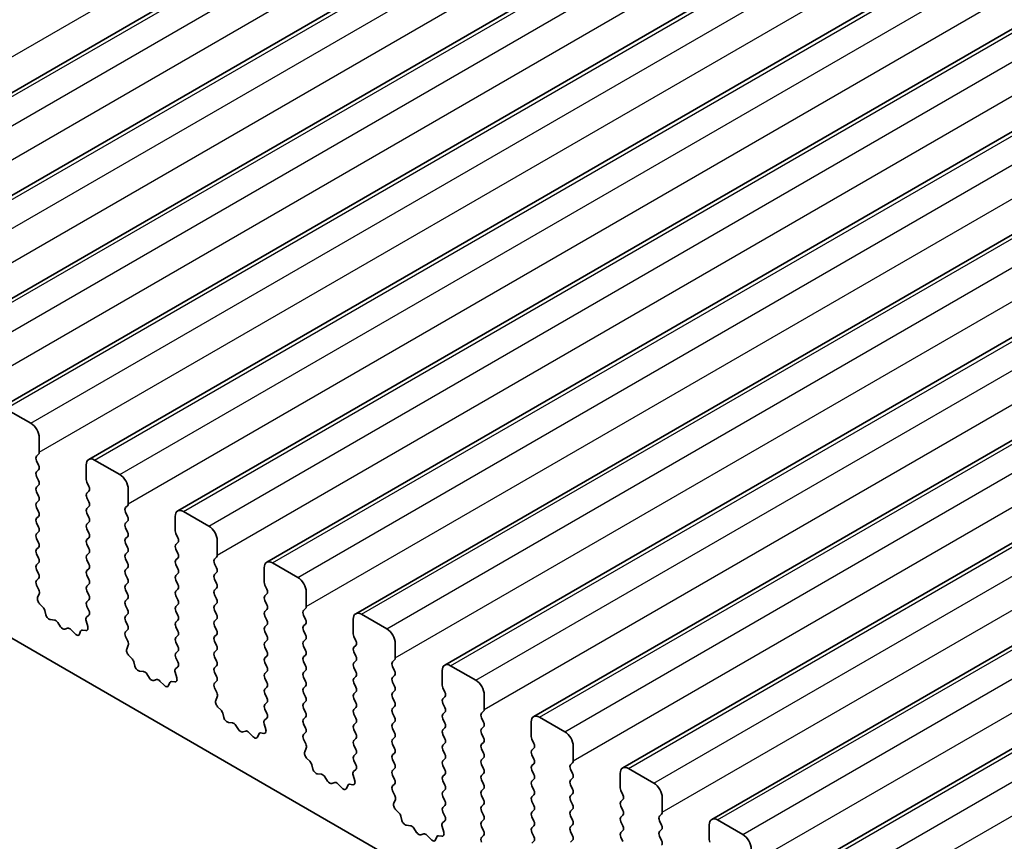
# Model space of a CAD drawing. Units: millimetres. Extents: x 29 to 5348, y 16 to 1000.
# Drawn here: x 499 to 541, y 266 to 301 of the extents above; entities that cross this region are included whole.
import ezdxf

# ---------------------------------------------------------------- set-up
doc = ezdxf.new("R2010")
doc.units = ezdxf.units.MM
doc.header["$LTSCALE"] = 2
doc.layers.add('Visible (ISO)', color=7, linetype='Continuous', lineweight=35)
doc.layers.add('Visible Narrow (ISO)', color=7, linetype='Continuous', lineweight=25)

msp = doc.modelspace()

# ---------------------------------------------------------------- linework, layer by layer
at = {"layer": 'Visible (ISO)'}
for p, q in [((487.0579, 291.1992), (685.0478, 405.5088)), ((490.8055, 289.0355), (688.7954, 403.345)), ((494.5532, 286.8718), (692.5431, 401.1813)), ((498.3009, 284.7081), (696.2908, 399.0176)), ((502.0485, 282.5444), (700.0384, 396.8539)), ((505.7962, 280.3807), (703.7861, 394.6902)), ((509.5439, 278.2169), (707.5338, 392.5265)), ((513.2915, 276.0532), (711.2814, 390.3627)), ((517.0392, 273.8895), (715.0291, 388.199)), ((520.7869, 271.7258), (718.7767, 386.0353)), ((524.5345, 269.5621), (722.5244, 383.8716)), ((528.2822, 267.3984), (726.2721, 381.7079)), ((532.0298, 265.2346), (730.0197, 379.5442)), ((544.7603, 248.4921), (445.9068, 305.5652)), ((498.5509, 284.6833), (499.6115, 284.071)), ((499.9651, 283.4586), (499.9651, 282.8462)), ((499.9368, 282.7646), (499.8519, 282.6829)), ((499.8519, 282.4869), (499.9368, 282.3073)), ((502.2985, 282.5196), (503.3592, 281.9072)), ((499.9368, 282.1114), (499.8519, 282.0297)), ((501.945, 281.7031), (501.945, 282.3155)), ((499.8519, 281.8337), (499.9368, 281.6541)), ((502.0581, 281.4092), (501.9733, 281.5888)), ((499.9368, 281.4582), (499.8519, 281.3765)), ((499.8519, 281.1806), (499.9368, 281.0009)), ((501.9733, 281.1316), (502.0581, 281.2132)), ((503.7127, 281.2949), (503.7127, 280.6825)), ((499.9368, 280.805), (499.8519, 280.7233)), ((502.0581, 280.756), (501.9733, 280.9356)), ((499.8519, 280.5274), (499.9368, 280.3477)), ((501.9733, 280.4784), (502.0581, 280.56)), ((502.0581, 280.1028), (501.9733, 280.2824)), ((503.6844, 280.6008), (503.5996, 280.5192)), ((503.5996, 280.3232), (503.6844, 280.1436)), ((506.0462, 280.3559), (507.1068, 279.7435)), ((499.9368, 280.1518), (499.8519, 280.0701)), ((499.8519, 279.8742), (499.9368, 279.6945)), ((501.9733, 279.8252), (502.0581, 279.9068)), ((503.6844, 279.9476), (503.5996, 279.866)), ((505.6926, 279.5394), (505.6926, 280.1518)), ((499.9368, 279.4986), (499.8519, 279.4169)), ((502.0581, 279.4496), (501.9733, 279.6292)), ((503.5996, 279.67), (503.6844, 279.4904)), ((499.8519, 279.221), (499.9368, 279.0413)), ((501.9733, 279.172), (502.0581, 279.2536)), ((503.6844, 279.2944), (503.5996, 279.2128)), ((503.5996, 279.0168), (503.6844, 278.8372)), ((505.8058, 279.2455), (505.7209, 279.4251)), ((505.7209, 278.9678), (505.8058, 279.0495)), ((507.4604, 279.1311), (507.4604, 278.5188)), ((499.9368, 278.8454), (499.8519, 278.7637)), ((502.0581, 278.7964), (501.9733, 278.976)), ((501.9733, 278.5188), (502.0581, 278.6004)), ((503.6844, 278.6412), (503.5996, 278.5596)), ((505.8058, 278.5923), (505.7209, 278.7719)), ((499.8519, 278.5678), (499.9368, 278.3881)), ((499.9368, 278.1922), (499.8519, 278.1105)), ((502.0581, 278.1432), (501.9733, 278.3228)), ((503.5996, 278.3636), (503.6844, 278.184)), ((505.7209, 278.3146), (505.8058, 278.3963)), ((507.4321, 278.4371), (507.3473, 278.3555)), ((509.7939, 278.1922), (510.8545, 277.5798)), ((499.8519, 277.9146), (499.9368, 277.7349)), ((501.9733, 277.8656), (502.0581, 277.9472)), ((503.6844, 277.9881), (503.5996, 277.9064)), ((505.8058, 277.9391), (505.7209, 278.1187)), ((507.3473, 278.1595), (507.4321, 277.9799)), ((507.4321, 277.7839), (507.3473, 277.7023)), ((509.4403, 277.3757), (509.4403, 277.9881)), ((499.9368, 277.539), (499.8531, 277.4585)), ((502.0581, 277.49), (501.9733, 277.6696)), ((503.5996, 277.7104), (503.6844, 277.5308)), ((505.7209, 277.6615), (505.8058, 277.7431)), ((505.8058, 277.2859), (505.7209, 277.4655)), ((507.3473, 277.5063), (507.4321, 277.3267)), ((499.8546, 277.2593), (499.9505, 277.0617)), ((501.9733, 277.2124), (502.0581, 277.294)), ((502.0581, 276.8368), (501.9733, 277.0164)), ((503.6844, 277.3349), (503.5996, 277.2532)), ((503.5996, 277.0572), (503.6844, 276.8776)), ((505.7209, 277.0083), (505.8058, 277.0899)), ((507.4321, 277.1307), (507.3473, 277.0491)), ((509.5534, 277.0817), (509.4686, 277.2614)), ((511.2081, 276.9674), (511.2081, 276.3551)), ((499.97, 276.8892), (499.9005, 276.73)), ((501.9733, 276.5592), (502.0581, 276.6408)), ((503.6844, 276.6817), (503.5996, 276.6)), ((505.8058, 276.6327), (505.7209, 276.8123)), ((507.3473, 276.8531), (507.4321, 276.6735)), ((509.4686, 276.8041), (509.5534, 276.8858)), ((509.5534, 276.4285), (509.4686, 276.6082)), ((499.9823, 276.4688), (500.116, 276.334)), ((500.199, 276.1901), (500.249, 276.0069)), ((502.0569, 276.1861), (501.9733, 276.3632)), ((503.5996, 276.404), (503.6844, 276.2244)), ((505.7209, 276.3551), (505.8058, 276.4367)), ((505.8058, 275.9795), (505.7209, 276.1591)), ((507.4321, 276.4775), (507.3473, 276.3959)), ((507.3473, 276.1999), (507.4321, 276.0203)), ((509.4686, 276.1509), (509.5534, 276.2326)), ((511.1798, 276.2734), (511.0949, 276.1918)), ((500.4343, 275.8055), (500.6069, 275.7861)), ((502.0095, 275.5124), (501.94, 275.7518)), ((501.9596, 275.9018), (502.0554, 275.9887)), ((503.6844, 276.0285), (503.5996, 275.9468)), ((503.5996, 275.7508), (503.6844, 275.5712)), ((505.7209, 275.7019), (505.8058, 275.7835)), ((507.4321, 275.8243), (507.3473, 275.7427)), ((509.5534, 275.7753), (509.4686, 275.955)), ((511.0949, 275.9958), (511.1798, 275.8162)), ((513.188, 275.212), (513.188, 275.8243)), ((513.5415, 276.0285), (514.6022, 275.4161)), ((500.7465, 275.6829), (500.8682, 275.5034)), ((501.0419, 275.4031), (501.1635, 275.4422)), ((501.3031, 275.3841), (501.4758, 275.2042)), ((501.6611, 275.1916), (501.711, 275.3172)), ((501.794, 275.3651), (501.9278, 275.3456)), ((503.6844, 275.3753), (503.6008, 275.2947)), ((505.8058, 275.3263), (505.7209, 275.5059)), ((507.3473, 275.5467), (507.4321, 275.3671)), ((509.4686, 275.4977), (509.5534, 275.5794)), ((509.5534, 275.1221), (509.4686, 275.3018)), ((511.1798, 275.6202), (511.0949, 275.5386)), ((511.0949, 275.3426), (511.1798, 275.163)), ((503.6023, 275.0956), (503.6981, 274.898)), ((505.7209, 275.0487), (505.8058, 275.1303)), ((507.4321, 275.1711), (507.3473, 275.0895)), ((507.3473, 274.8935), (507.4321, 274.7139)), ((509.4686, 274.8445), (509.5534, 274.9262)), ((511.1798, 274.967), (511.0949, 274.8854)), ((513.3011, 274.918), (513.2162, 275.0977)), ((503.7177, 274.7255), (503.6482, 274.5662)), ((505.8058, 274.6731), (505.7209, 274.8527)), ((505.7209, 274.3955), (505.8058, 274.4771)), ((507.4321, 274.5179), (507.3473, 274.4363)), ((509.5534, 274.469), (509.4686, 274.6486)), ((511.0949, 274.6894), (511.1798, 274.5098)), ((513.2162, 274.6404), (513.3011, 274.7221)), ((514.9557, 274.8037), (514.9557, 274.1913)), ((503.7299, 274.3051), (503.8637, 274.1702)), ((505.8046, 274.0224), (505.7209, 274.1995)), ((507.3473, 274.2403), (507.4321, 274.0607)), ((509.4686, 274.1913), (509.5534, 274.273)), ((511.1798, 274.3138), (511.0949, 274.2322)), ((513.3011, 274.2648), (513.2162, 274.4445)), ((513.2162, 273.9872), (513.3011, 274.0689)), ((514.9274, 274.1097), (514.8426, 274.028)), ((503.9467, 274.0264), (503.9966, 273.8432)), ((504.1819, 273.6418), (504.3546, 273.6224)), ((505.7072, 273.7381), (505.8031, 273.825)), ((507.4321, 273.8647), (507.3473, 273.7831)), ((509.5534, 273.8158), (509.4686, 273.9954)), ((511.0949, 274.0362), (511.1798, 273.8566)), ((511.1798, 273.6606), (511.0949, 273.579)), ((513.3011, 273.6116), (513.2162, 273.7913)), ((514.8426, 273.8321), (514.9274, 273.6525)), ((516.9356, 273.0482), (516.9356, 273.6606)), ((517.2892, 273.8647), (518.3498, 273.2524)), ((504.4942, 273.5192), (504.6158, 273.3397)), ((504.7895, 273.2394), (504.9112, 273.2785)), ((505.0508, 273.2204), (505.2234, 273.0405)), ((505.7572, 273.3486), (505.6877, 273.5881)), ((507.3473, 273.5871), (507.4321, 273.4075)), ((507.4321, 273.2115), (507.3484, 273.131)), ((509.4686, 273.5381), (509.5534, 273.6198)), ((509.5534, 273.1626), (509.4686, 273.3422)), ((511.0949, 273.383), (511.1798, 273.2034)), ((513.2162, 273.334), (513.3011, 273.4157)), ((514.9274, 273.4565), (514.8426, 273.3748)), ((505.4087, 273.0279), (505.4587, 273.1535)), ((505.5417, 273.2014), (505.6754, 273.1819)), ((507.35, 272.9319), (507.4458, 272.7343)), ((509.4686, 272.8849), (509.5534, 272.9666)), ((511.1798, 273.0074), (511.0949, 272.9258)), ((513.3011, 272.9584), (513.2162, 273.1381)), ((514.8426, 273.1789), (514.9274, 272.9993)), ((514.9274, 272.8033), (514.8426, 272.7216)), ((517.0488, 272.7543), (516.9639, 272.9339)), ((507.4654, 272.5617), (507.3959, 272.4025)), ((509.5534, 272.5094), (509.4686, 272.689)), ((511.0949, 272.7298), (511.1798, 272.5502)), ((513.2162, 272.6808), (513.3011, 272.7625)), ((513.3011, 272.3052), (513.2162, 272.4849)), ((514.8426, 272.5257), (514.9274, 272.3461)), ((516.9639, 272.4767), (517.0488, 272.5583)), ((518.7034, 272.64), (518.7034, 272.0276)), ((507.4776, 272.1414), (507.6113, 272.0065)), ((509.4686, 272.2317), (509.5534, 272.3134)), ((509.5523, 271.8587), (509.4686, 272.0358)), ((511.1798, 272.3542), (511.0949, 272.2726)), ((511.0949, 272.0766), (511.1798, 271.897)), ((513.2162, 272.0276), (513.3011, 272.1093)), ((514.9274, 272.1501), (514.8426, 272.0685)), ((517.0488, 272.1011), (516.9639, 272.2807)), ((507.6944, 271.8627), (507.7443, 271.6795)), ((509.4549, 271.5744), (509.5507, 271.6613)), ((511.1798, 271.701), (511.0949, 271.6194)), ((513.3011, 271.652), (513.2162, 271.8317)), ((514.8426, 271.8725), (514.9274, 271.6929)), ((516.9639, 271.8235), (517.0488, 271.9052)), ((517.0488, 271.4479), (516.9639, 271.6275)), ((518.6751, 271.946), (518.5903, 271.8643)), ((518.5903, 271.6684), (518.6751, 271.4887)), ((521.0369, 271.701), (522.0975, 271.0887)), ((507.9296, 271.4781), (508.1022, 271.4587)), ((508.2419, 271.3555), (508.3635, 271.176)), ((509.5048, 271.1849), (509.4353, 271.4244)), ((511.0949, 271.4234), (511.1798, 271.2438)), ((513.2162, 271.3744), (513.3011, 271.4561)), ((513.3011, 270.9988), (513.2162, 271.1785)), ((514.9274, 271.4969), (514.8426, 271.4153)), ((514.8426, 271.2193), (514.9274, 271.0397)), ((516.9639, 271.1703), (517.0488, 271.252)), ((518.6751, 271.2928), (518.5903, 271.2111)), ((520.6833, 270.8845), (520.6833, 271.4969)), ((508.5372, 271.0757), (508.6588, 271.1147)), ((508.7985, 271.0567), (508.9711, 270.8768)), ((509.1564, 270.8642), (509.2063, 270.9898)), ((509.2894, 271.0377), (509.4231, 271.0181)), ((511.1798, 271.0478), (511.0961, 270.9673)), ((511.0976, 270.7682), (511.1935, 270.5706)), ((513.2162, 270.7212), (513.3011, 270.8029)), ((514.9274, 270.8437), (514.8426, 270.7621)), ((517.0488, 270.7947), (516.9639, 270.9743)), ((518.5903, 271.0152), (518.6751, 270.8355)), ((520.7964, 270.5906), (520.7116, 270.7702)), ((511.213, 270.398), (511.1435, 270.2388)), ((513.3011, 270.3456), (513.2162, 270.5253)), ((514.8426, 270.5661), (514.9274, 270.3865)), ((516.9639, 270.5171), (517.0488, 270.5988)), ((517.0488, 270.1415), (516.9639, 270.3211)), ((518.6751, 270.6396), (518.5903, 270.5579)), ((518.5903, 270.362), (518.6751, 270.1823)), ((520.7116, 270.313), (520.7964, 270.3946)), ((522.4511, 270.4763), (522.4511, 269.8639)), ((511.2253, 269.9777), (511.359, 269.8428)), ((513.2162, 270.068), (513.3011, 270.1497)), ((514.9274, 270.1905), (514.8426, 270.1089)), ((514.8426, 269.9129), (514.9274, 269.7333)), ((516.9639, 269.8639), (517.0488, 269.9456)), ((518.6751, 269.9864), (518.5903, 269.9047)), ((520.7964, 269.9374), (520.7116, 270.117)), ((511.442, 269.699), (511.492, 269.5158)), ((513.2026, 269.4106), (513.2984, 269.4976)), ((513.2999, 269.6949), (513.2162, 269.8721)), ((514.9274, 269.5373), (514.8426, 269.4557)), ((517.0488, 269.4883), (516.9639, 269.668)), ((518.5903, 269.7088), (518.6751, 269.5291)), ((520.7116, 269.6598), (520.7964, 269.7414)), ((522.4228, 269.7823), (522.3379, 269.7006)), ((522.3379, 269.5047), (522.4228, 269.325)), ((524.7845, 269.5373), (525.8452, 268.9249)), ((511.6773, 269.3144), (511.8499, 269.295)), ((511.9895, 269.1918), (512.1112, 269.0123)), ((513.2525, 269.0212), (513.183, 269.2607)), ((514.8426, 269.2597), (514.9274, 269.0801)), ((516.9639, 269.2107), (517.0488, 269.2924)), ((518.6751, 269.3332), (518.5903, 269.2515)), ((520.7964, 269.2842), (520.7116, 269.4638)), ((520.7116, 269.0066), (520.7964, 269.0882)), ((522.4228, 269.1291), (522.3379, 269.0474)), ((524.431, 268.7208), (524.431, 269.3332)), ((512.2849, 268.912), (512.4065, 268.951)), ((512.5461, 268.893), (512.7188, 268.7131)), ((512.9041, 268.7005), (512.954, 268.8261)), ((513.037, 268.874), (513.1708, 268.8544)), ((514.9274, 268.8841), (514.8438, 268.8036)), ((517.0488, 268.8351), (516.9639, 269.0148)), ((518.5903, 269.0556), (518.6751, 268.8759)), ((518.6751, 268.68), (518.5903, 268.5983)), ((520.7964, 268.631), (520.7116, 268.8106)), ((522.3379, 268.8515), (522.4228, 268.6718)), ((514.8453, 268.6045), (514.9411, 268.4069)), ((516.9639, 268.5575), (517.0488, 268.6392)), ((517.0488, 268.1819), (516.9639, 268.3616)), ((518.5903, 268.4024), (518.6751, 268.2228)), ((520.7116, 268.3534), (520.7964, 268.435)), ((522.4228, 268.4759), (522.3379, 268.3942)), ((524.5441, 268.4269), (524.4592, 268.6065)), ((526.1987, 268.3126), (526.1987, 267.7002)), ((514.9607, 268.2343), (514.8912, 268.0751)), ((516.9639, 267.9043), (517.0488, 267.986)), ((518.6751, 268.0268), (518.5903, 267.9451)), ((520.7964, 267.9778), (520.7116, 268.1574)), ((522.3379, 268.1983), (522.4228, 268.0186)), ((522.4228, 267.8227), (522.3379, 267.741)), ((524.4592, 268.1493), (524.5441, 268.2309)), ((524.5441, 267.7737), (524.4592, 267.9533)), ((514.9729, 267.8139), (515.1067, 267.6791)), ((515.1897, 267.5353), (515.2396, 267.352)), ((517.0476, 267.5312), (516.9639, 267.7084)), ((518.5903, 267.7492), (518.6751, 267.5696)), ((520.7116, 267.7002), (520.7964, 267.7818)), ((520.7964, 267.3246), (520.7116, 267.5042)), ((522.3379, 267.5451), (522.4228, 267.3654)), ((524.4592, 267.4961), (524.5441, 267.5777)), ((526.1704, 267.6185), (526.0856, 267.5369)), ((515.4249, 267.1507), (515.5976, 267.1313)), ((515.7372, 267.028), (515.8588, 266.8485)), ((517.0002, 266.8575), (516.9307, 267.097)), ((516.9502, 267.2469), (517.0461, 267.3338)), ((518.6751, 267.3736), (518.5903, 267.2919)), ((518.5903, 267.096), (518.6751, 266.9164)), ((520.7116, 267.047), (520.7964, 267.1286)), ((522.4228, 267.1695), (522.3379, 267.0878)), ((524.5441, 267.1205), (524.4592, 267.3001)), ((526.0856, 267.3409), (526.1704, 267.1613)), ((528.1786, 266.5571), (528.1786, 267.1695)), ((528.5322, 267.3736), (529.5928, 266.7612)), ((516.0325, 266.7483), (516.1542, 266.7873)), ((516.2938, 266.7293), (516.4664, 266.5494)), ((516.6517, 266.5367), (516.7017, 266.6623)), ((516.7847, 266.7103), (516.9184, 266.6907)), ((518.6751, 266.7204), (518.5914, 266.6399)), ((520.7964, 266.6714), (520.7116, 266.851)), ((522.3379, 266.8919), (522.4228, 266.7122)), ((524.4592, 266.8429), (524.5441, 266.9245)), ((524.5441, 266.4673), (524.4592, 266.6469)), ((526.1704, 266.9653), (526.0856, 266.8837)), ((526.0856, 266.6877), (526.1704, 266.5081)), ((520.7116, 266.3938), (520.7964, 266.4754)), ((522.4228, 266.5163), (522.3379, 266.4346))]:
    msp.add_line(p, q, dxfattribs=at)
for centre, major_axis, start_param, end_param in [((499.6115, 283.6627), (0.25, -0.433), 0.7853982, 2.3561945), ((499.8236, 282.9279), (0.1, -0.1732), 0.1418971, 0.7853982), ((499.9651, 282.5196), (-0.1, 0.1732), 0.1418971, 1.4288993), ((502.2985, 282.1114), (-0.25, 0.433), 5.4977871, 7.0685835), ((499.9651, 281.8664), (-0.1, 0.1732), 0.1418971, 1.4288993), ((499.8236, 282.2747), (0.1, -0.1732), 0.1418971, 1.4288993), ((499.8236, 281.6215), (0.1, -0.1732), 0.1418971, 1.4288993), ((502.0864, 281.6215), (-0.1, 0.1732), 0.7853982, 1.4288993), ((503.3592, 281.499), (0.25, -0.433), 0.7853982, 2.3561945), ((499.9651, 281.2132), (-0.1, 0.1732), 0.1418971, 1.4288993), ((502.0864, 280.9683), (-0.1, 0.1732), 0.1418971, 1.4288993), ((501.945, 281.3765), (0.1, -0.1732), 0.1418971, 1.4288993), ((499.9651, 280.56), (-0.1, 0.1732), 0.1418971, 1.4288993), ((499.8236, 280.9683), (0.1, -0.1732), 0.1418971, 1.4288993), ((501.945, 280.7233), (0.1, -0.1732), 0.1418971, 1.4288993), ((503.5713, 280.7641), (0.1, -0.1732), 0.1418971, 0.7853982), ((499.8236, 280.3151), (0.1, -0.1732), 0.1418971, 1.4288993), ((502.0864, 280.3151), (-0.1, 0.1732), 0.1418971, 1.4288993), ((503.7127, 280.3559), (-0.1, 0.1732), 0.1418971, 1.4288993), ((506.0462, 279.9476), (-0.25, 0.433), 5.4977871, 7.0685835), ((499.9651, 279.9068), (-0.1, 0.1732), 0.1418971, 1.4288993), ((501.945, 280.0701), (0.1, -0.1732), 0.1418971, 1.4288993), ((503.7127, 279.7027), (-0.1, 0.1732), 0.1418971, 1.4288993), ((503.5713, 280.1109), (0.1, -0.1732), 0.1418971, 1.4288993), ((499.8236, 279.6619), (0.1, -0.1732), 0.1418971, 1.4288993), ((502.0864, 279.6619), (-0.1, 0.1732), 0.1418971, 1.4288993), ((501.945, 279.4169), (0.1, -0.1732), 0.1418971, 1.4288993), ((503.5713, 279.4577), (0.1, -0.1732), 0.1418971, 1.4288993), ((505.8341, 279.4577), (-0.1, 0.1732), 0.7853982, 1.4288993), ((507.1068, 279.3353), (0.25, -0.433), 0.7853982, 2.3561945), ((499.9651, 279.2536), (-0.1, 0.1732), 0.1418971, 1.4288993), ((499.8236, 279.0087), (0.1, -0.1732), 0.1418971, 1.4288993), ((502.0864, 279.0087), (-0.1, 0.1732), 0.1418971, 1.4288993), ((503.7127, 279.0495), (-0.1, 0.1732), 0.1418971, 1.4288993), ((505.6926, 279.2128), (0.1, -0.1732), 0.1418971, 1.4288993), ((499.9651, 278.6004), (-0.1, 0.1732), 0.1418971, 1.4288993), ((501.945, 278.7637), (0.1, -0.1732), 0.1418971, 1.4288993), ((503.5713, 278.8045), (0.1, -0.1732), 0.1418971, 1.4288993), ((505.8341, 278.8045), (-0.1, 0.1732), 0.1418971, 1.4288993), ((499.8236, 278.3555), (0.1, -0.1732), 0.1418971, 1.4288993), ((502.0864, 278.3555), (-0.1, 0.1732), 0.1418971, 1.4288993), ((503.7127, 278.3963), (-0.1, 0.1732), 0.1418971, 1.4288993), ((505.8341, 278.1513), (-0.1, 0.1732), 0.1418971, 1.4288993), ((505.6926, 278.5596), (0.1, -0.1732), 0.1418971, 1.4288993), ((507.4604, 278.1922), (-0.1, 0.1732), 0.1418971, 1.4288993), ((507.319, 278.6004), (0.1, -0.1732), 0.1418971, 0.7853982), ((509.7939, 277.7839), (-0.25, 0.433), 5.4977871, 7.0685835), ((499.9651, 277.9472), (-0.1, 0.1732), 0.1418971, 1.4288993), ((502.0864, 277.7023), (-0.1, 0.1732), 0.1418971, 1.4288993), ((501.945, 278.1105), (0.1, -0.1732), 0.1418971, 1.4288993), ((503.7127, 277.7431), (-0.1, 0.1732), 0.1418971, 1.4288993), ((503.5713, 278.1513), (0.1, -0.1732), 0.1418971, 1.4288993), ((505.6926, 277.9064), (0.1, -0.1732), 0.1418971, 1.4288993), ((507.319, 277.9472), (0.1, -0.1732), 0.1418971, 1.4288993), ((499.9662, 277.2952), (-0.1, 0.1732), 0.1418971, 1.4465605), ((499.8236, 277.7023), (0.1, -0.1732), 0.1418971, 1.4288993), ((501.945, 277.4573), (0.1, -0.1732), 0.1418971, 1.4288993), ((503.5713, 277.4982), (0.1, -0.1732), 0.1418971, 1.4288993), ((505.8341, 277.4982), (-0.1, 0.1732), 0.1418971, 1.4288993), ((507.4604, 277.539), (-0.1, 0.1732), 0.1418971, 1.4288993), ((509.5817, 277.294), (-0.1, 0.1732), 0.7853982, 1.4288993), ((510.8545, 277.1716), (0.25, -0.433), 0.7853982, 2.3561945), ((499.8389, 277.0259), (0.1, -0.1732), 0.4026436, 1.4465605), ((502.0864, 277.0491), (-0.1, 0.1732), 0.1418971, 1.4288993), ((503.7127, 277.0899), (-0.1, 0.1732), 0.1418971, 1.4288993), ((505.8341, 276.845), (-0.1, 0.1732), 0.1418971, 1.4288993), ((505.6926, 277.2532), (0.1, -0.1732), 0.1418971, 1.4288993), ((507.4604, 276.8858), (-0.1, 0.1732), 0.1418971, 1.4288993), ((507.319, 277.294), (0.1, -0.1732), 0.1418971, 1.4288993), ((509.4403, 277.0491), (0.1, -0.1732), 0.1418971, 1.4288993), ((500.0317, 276.5932), (0.1, -0.1732), 3.5442362, 5.1405223), ((502.0864, 276.3959), (-0.1, 0.1732), 0.1418971, 1.4288993), ((501.945, 276.8041), (0.1, -0.1732), 0.1418971, 1.4288993), ((503.7127, 276.4367), (-0.1, 0.1732), 0.1418971, 1.4288993), ((503.5713, 276.845), (0.1, -0.1732), 0.1418971, 1.4288993), ((505.6926, 276.6), (0.1, -0.1732), 0.1418971, 1.4288993), ((507.319, 276.6408), (0.1, -0.1732), 0.1418971, 1.4288993), ((509.5817, 276.6408), (-0.1, 0.1732), 0.1418971, 1.4288993), ((500.0665, 276.2095), (0.1, -0.1732), 1.142663, 1.9989297), ((501.9438, 276.1534), (0.1, -0.1732), 0.1242358, 1.4288993), ((503.5713, 276.1918), (0.1, -0.1732), 0.1418971, 1.4288993), ((505.8341, 276.1918), (-0.1, 0.1732), 0.1418971, 1.4288993), ((507.4604, 276.2326), (-0.1, 0.1732), 0.1418971, 1.4288993), ((509.5817, 275.9876), (-0.1, 0.1732), 0.1418971, 1.4288993), ((509.4403, 276.3959), (0.1, -0.1732), 0.1418971, 1.4288993), ((511.2081, 276.0285), (-0.1, 0.1732), 0.1418971, 1.4288993), ((511.0666, 276.4367), (0.1, -0.1732), 0.1418971, 0.7853982), ((513.5415, 275.6202), (-0.25, 0.433), 5.4977871, 7.0685835), ((500.3814, 275.9875), (0.1, -0.1732), 4.2842557, 5.8805417), ((500.6597, 275.6041), (0.1, -0.1732), 1.6950321, 2.7389491), ((502.0712, 275.7371), (-0.1, 0.1732), 0.1242358, 1.1681528), ((503.7127, 275.7835), (-0.1, 0.1732), 0.1418971, 1.4288993), ((505.8341, 275.5386), (-0.1, 0.1732), 0.1418971, 1.4288993), ((505.6926, 275.9468), (0.1, -0.1732), 0.1418971, 1.4288993), ((507.4604, 275.5794), (-0.1, 0.1732), 0.1418971, 1.4288993), ((507.319, 275.9876), (0.1, -0.1732), 0.1418971, 1.4288993), ((509.4403, 275.7427), (0.1, -0.1732), 0.1418971, 1.4288993), ((511.0666, 275.7835), (0.1, -0.1732), 0.1418971, 1.4288993), ((500.955, 275.5822), (0.1, -0.1732), 4.8366248, 6.1589495), ((501.2503, 275.2632), (-0.1, 0.1732), 5.1150325, 6.1589495), ((501.8435, 275.1836), (-0.1, 0.1732), 5.855052, 6.7113186), ((501.8783, 275.5271), (0.1, -0.1732), 5.855052, 7.4513381), ((503.7139, 275.1314), (-0.1, 0.1732), 0.1418971, 1.4465605), ((503.5713, 275.5386), (0.1, -0.1732), 0.1418971, 1.4288993), ((505.6926, 275.2936), (0.1, -0.1732), 0.1418971, 1.4288993), ((507.319, 275.3344), (0.1, -0.1732), 0.1418971, 1.4288993), ((509.5817, 275.3344), (-0.1, 0.1732), 0.1418971, 1.4288993), ((511.2081, 275.3753), (-0.1, 0.1732), 0.1418971, 1.4288993), ((514.6022, 275.0078), (0.25, -0.433), 0.7853982, 2.3561945), ((501.5286, 275.3252), (0.1, -0.1732), 5.1150325, 6.7113186), ((503.5865, 274.8622), (0.1, -0.1732), 0.4026436, 1.4465605), ((505.8341, 274.8854), (-0.1, 0.1732), 0.1418971, 1.4288993), ((507.4604, 274.9262), (-0.1, 0.1732), 0.1418971, 1.4288993), ((509.4403, 275.0895), (0.1, -0.1732), 0.1418971, 1.4288993), ((511.2081, 274.7221), (-0.1, 0.1732), 0.1418971, 1.4288993), ((511.0666, 275.1303), (0.1, -0.1732), 0.1418971, 1.4288993), ((513.3294, 275.1303), (-0.1, 0.1732), 0.7853982, 1.4288993), ((513.188, 274.8854), (0.1, -0.1732), 0.1418971, 1.4288993), ((503.7794, 274.4295), (0.1, -0.1732), 3.5442362, 5.1405223), ((505.6926, 274.6404), (0.1, -0.1732), 0.1418971, 1.4288993), ((507.319, 274.6812), (0.1, -0.1732), 0.1418971, 1.4288993), ((509.5817, 274.6812), (-0.1, 0.1732), 0.1418971, 1.4288993), ((509.4403, 274.4363), (0.1, -0.1732), 0.1418971, 1.4288993), ((511.0666, 274.4771), (0.1, -0.1732), 0.1418971, 1.4288993), ((513.3294, 274.4771), (-0.1, 0.1732), 0.1418971, 1.4288993), ((503.8142, 274.0458), (0.1, -0.1732), 1.142663, 1.9989297), ((505.8341, 274.2322), (-0.1, 0.1732), 0.1418971, 1.4288993), ((507.4604, 274.273), (-0.1, 0.1732), 0.1418971, 1.4288993), ((507.319, 274.028), (0.1, -0.1732), 0.1418971, 1.4288993), ((509.5817, 274.028), (-0.1, 0.1732), 0.1418971, 1.4288993), ((511.2081, 274.0689), (-0.1, 0.1732), 0.1418971, 1.4288993), ((513.188, 274.2322), (0.1, -0.1732), 0.1418971, 1.4288993), ((514.8143, 274.273), (0.1, -0.1732), 0.1418971, 0.7853982), ((504.1291, 273.8238), (0.1, -0.1732), 4.2842557, 5.8805417), ((505.8188, 273.5734), (-0.1, 0.1732), 0.1242358, 1.1681528), ((505.6915, 273.9897), (0.1, -0.1732), 0.1242358, 1.4288993), ((507.4604, 273.6198), (-0.1, 0.1732), 0.1418971, 1.4288993), ((509.4403, 273.7831), (0.1, -0.1732), 0.1418971, 1.4288993), ((511.0666, 273.8239), (0.1, -0.1732), 0.1418971, 1.4288993), ((513.3294, 273.8239), (-0.1, 0.1732), 0.1418971, 1.4288993), ((514.9557, 273.8647), (-0.1, 0.1732), 0.1418971, 1.4288993), ((514.8143, 273.6198), (0.1, -0.1732), 0.1418971, 1.4288993), ((517.2892, 273.4565), (-0.25, 0.433), 5.4977871, 7.0685835), ((504.4074, 273.4404), (0.1, -0.1732), 1.6950321, 2.7389491), ((504.7027, 273.4184), (0.1, -0.1732), 4.8366248, 6.1589495), ((504.998, 273.0994), (-0.1, 0.1732), 5.1150325, 6.1589495), ((505.626, 273.3634), (0.1, -0.1732), 5.855052, 7.4513381), ((507.319, 273.3748), (0.1, -0.1732), 0.1418971, 1.4288993), ((509.5817, 273.3748), (-0.1, 0.1732), 0.1418971, 1.4288993), ((511.2081, 273.4157), (-0.1, 0.1732), 0.1418971, 1.4288993), ((513.3294, 273.1707), (-0.1, 0.1732), 0.1418971, 1.4288993), ((513.188, 273.579), (0.1, -0.1732), 0.1418971, 1.4288993), ((514.9557, 273.2115), (-0.1, 0.1732), 0.1418971, 1.4288993), ((518.3498, 272.8441), (0.25, -0.433), 0.7853982, 2.3561945), ((505.2763, 273.1615), (0.1, -0.1732), 5.1150325, 6.7113186), ((505.5912, 273.0199), (-0.1, 0.1732), 5.855052, 6.7113186), ((507.4616, 272.9677), (-0.1, 0.1732), 0.1418971, 1.4465605), ((509.5817, 272.7216), (-0.1, 0.1732), 0.1418971, 1.4288993), ((509.4403, 273.1299), (0.1, -0.1732), 0.1418971, 1.4288993), ((511.2081, 272.7625), (-0.1, 0.1732), 0.1418971, 1.4288993), ((511.0666, 273.1707), (0.1, -0.1732), 0.1418971, 1.4288993), ((513.188, 272.9258), (0.1, -0.1732), 0.1418971, 1.4288993), ((514.8143, 272.9666), (0.1, -0.1732), 0.1418971, 1.4288993), ((517.0771, 272.9666), (-0.1, 0.1732), 0.7853982, 1.4288993), ((507.5271, 272.2658), (0.1, -0.1732), 3.5442362, 5.1405223), ((507.3342, 272.6985), (0.1, -0.1732), 0.4026436, 1.4465605), ((509.4403, 272.4767), (0.1, -0.1732), 0.1418971, 1.4288993), ((511.0666, 272.5175), (0.1, -0.1732), 0.1418971, 1.4288993), ((513.3294, 272.5175), (-0.1, 0.1732), 0.1418971, 1.4288993), ((514.9557, 272.5583), (-0.1, 0.1732), 0.1418971, 1.4288993), ((517.0771, 272.3134), (-0.1, 0.1732), 0.1418971, 1.4288993), ((516.9356, 272.7216), (0.1, -0.1732), 0.1418971, 1.4288993), ((507.5619, 271.8821), (0.1, -0.1732), 1.142663, 1.9989297), ((509.5817, 272.0685), (-0.1, 0.1732), 0.1418971, 1.4288993), ((511.2081, 272.1093), (-0.1, 0.1732), 0.1418971, 1.4288993), ((513.3294, 271.8643), (-0.1, 0.1732), 0.1418971, 1.4288993), ((513.188, 272.2726), (0.1, -0.1732), 0.1418971, 1.4288993), ((514.9557, 271.9052), (-0.1, 0.1732), 0.1418971, 1.4288993), ((514.8143, 272.3134), (0.1, -0.1732), 0.1418971, 1.4288993), ((516.9356, 272.0685), (0.1, -0.1732), 0.1418971, 1.4288993), ((518.562, 272.1093), (0.1, -0.1732), 0.1418971, 0.7853982), ((507.8768, 271.6601), (0.1, -0.1732), 4.2842557, 5.8805417), ((509.5665, 271.4096), (-0.1, 0.1732), 0.1242358, 1.1681528), ((509.4391, 271.826), (0.1, -0.1732), 0.1242358, 1.4288993), ((511.2081, 271.4561), (-0.1, 0.1732), 0.1418971, 1.4288993), ((511.0666, 271.8643), (0.1, -0.1732), 0.1418971, 1.4288993), ((513.188, 271.6194), (0.1, -0.1732), 0.1418971, 1.4288993), ((514.8143, 271.6602), (0.1, -0.1732), 0.1418971, 1.4288993), ((517.0771, 271.6602), (-0.1, 0.1732), 0.1418971, 1.4288993), ((518.7034, 271.701), (-0.1, 0.1732), 0.1418971, 1.4288993), ((521.0369, 271.2928), (-0.25, 0.433), 5.4977871, 7.0685835), ((508.155, 271.2767), (0.1, -0.1732), 1.6950321, 2.7389491), ((508.4503, 271.2547), (0.1, -0.1732), 4.8366248, 6.1589495), ((509.3736, 271.1997), (0.1, -0.1732), 5.855052, 7.4513381), ((511.0666, 271.2111), (0.1, -0.1732), 0.1418971, 1.4288993), ((513.3294, 271.2111), (-0.1, 0.1732), 0.1418971, 1.4288993), ((514.9557, 271.252), (-0.1, 0.1732), 0.1418971, 1.4288993), ((517.0771, 271.007), (-0.1, 0.1732), 0.1418971, 1.4288993), ((516.9356, 271.4153), (0.1, -0.1732), 0.1418971, 1.4288993), ((518.7034, 271.0478), (-0.1, 0.1732), 0.1418971, 1.4288993), ((518.562, 271.4561), (0.1, -0.1732), 0.1418971, 1.4288993), ((508.7457, 270.9357), (-0.1, 0.1732), 5.1150325, 6.1589495), ((509.0239, 270.9978), (0.1, -0.1732), 5.1150325, 6.7113186), ((509.3388, 270.8562), (-0.1, 0.1732), 5.855052, 6.7113186), ((511.2092, 270.804), (-0.1, 0.1732), 0.1418971, 1.4465605), ((513.188, 270.9662), (0.1, -0.1732), 0.1418971, 1.4288993), ((514.9557, 270.5988), (-0.1, 0.1732), 0.1418971, 1.4288993), ((514.8143, 271.007), (0.1, -0.1732), 0.1418971, 1.4288993), ((516.9356, 270.7621), (0.1, -0.1732), 0.1418971, 1.4288993), ((518.562, 270.8029), (0.1, -0.1732), 0.1418971, 1.4288993), ((520.8247, 270.8029), (-0.1, 0.1732), 0.7853982, 1.4288993), ((522.0975, 270.6804), (0.25, -0.433), 0.7853982, 2.3561945), ((511.0819, 270.5348), (0.1, -0.1732), 0.4026436, 1.4465605), ((513.3294, 270.5579), (-0.1, 0.1732), 0.1418971, 1.4288993), ((513.188, 270.313), (0.1, -0.1732), 0.1418971, 1.4288993), ((514.8143, 270.3538), (0.1, -0.1732), 0.1418971, 1.4288993), ((517.0771, 270.3538), (-0.1, 0.1732), 0.1418971, 1.4288993), ((518.7034, 270.3946), (-0.1, 0.1732), 0.1418971, 1.4288993), ((520.8247, 270.1497), (-0.1, 0.1732), 0.1418971, 1.4288993), ((520.6833, 270.5579), (0.1, -0.1732), 0.1418971, 1.4288993), ((511.2747, 270.1021), (0.1, -0.1732), 3.5442362, 5.1405223), ((513.3294, 269.9047), (-0.1, 0.1732), 0.1418971, 1.4288993), ((514.9557, 269.9456), (-0.1, 0.1732), 0.1418971, 1.4288993), ((516.9356, 270.1089), (0.1, -0.1732), 0.1418971, 1.4288993), ((518.7034, 269.7414), (-0.1, 0.1732), 0.1418971, 1.4288993), ((518.562, 270.1497), (0.1, -0.1732), 0.1418971, 1.4288993), ((520.6833, 269.9047), (0.1, -0.1732), 0.1418971, 1.4288993), ((511.3095, 269.7184), (0.1, -0.1732), 1.142663, 1.9989297), ((511.6244, 269.4964), (0.1, -0.1732), 4.2842557, 5.8805417), ((513.1868, 269.6623), (0.1, -0.1732), 0.1242358, 1.4288993), ((514.8143, 269.7006), (0.1, -0.1732), 0.1418971, 1.4288993), ((517.0771, 269.7006), (-0.1, 0.1732), 0.1418971, 1.4288993), ((516.9356, 269.4557), (0.1, -0.1732), 0.1418971, 1.4288993), ((518.562, 269.4965), (0.1, -0.1732), 0.1418971, 1.4288993), ((520.8247, 269.4965), (-0.1, 0.1732), 0.1418971, 1.4288993), ((522.4511, 269.5373), (-0.1, 0.1732), 0.1418971, 1.4288993), ((522.3096, 269.9456), (0.1, -0.1732), 0.1418971, 0.7853982), ((524.7845, 269.1291), (-0.25, 0.433), 5.4977871, 7.0685835), ((511.9027, 269.113), (0.1, -0.1732), 1.6950321, 2.7389491), ((513.3142, 269.2459), (-0.1, 0.1732), 0.1242358, 1.1681528), ((514.9557, 269.2924), (-0.1, 0.1732), 0.1418971, 1.4288993), ((514.8143, 269.0474), (0.1, -0.1732), 0.1418971, 1.4288993), ((517.0771, 269.0474), (-0.1, 0.1732), 0.1418971, 1.4288993), ((518.7034, 269.0882), (-0.1, 0.1732), 0.1418971, 1.4288993), ((520.6833, 269.2515), (0.1, -0.1732), 0.1418971, 1.4288993), ((522.3096, 269.2924), (0.1, -0.1732), 0.1418971, 1.4288993), ((512.198, 269.091), (0.1, -0.1732), 4.8366248, 6.1589495), ((512.4933, 268.772), (-0.1, 0.1732), 5.1150325, 6.1589495), ((512.7716, 268.8341), (0.1, -0.1732), 5.1150325, 6.7113186), ((513.0865, 268.6924), (-0.1, 0.1732), 5.855052, 6.7113186), ((513.1213, 269.036), (0.1, -0.1732), 5.855052, 7.4513381), ((514.9569, 268.6403), (-0.1, 0.1732), 0.1418971, 1.4465605), ((516.9356, 268.8025), (0.1, -0.1732), 0.1418971, 1.4288993), ((518.562, 268.8433), (0.1, -0.1732), 0.1418971, 1.4288993), ((520.8247, 268.8433), (-0.1, 0.1732), 0.1418971, 1.4288993), ((522.4511, 268.8841), (-0.1, 0.1732), 0.1418971, 1.4288993), ((522.3096, 268.6392), (0.1, -0.1732), 0.1418971, 1.4288993), ((524.5724, 268.6392), (-0.1, 0.1732), 0.7853982, 1.4288993), ((525.8452, 268.5167), (0.25, -0.433), 0.7853982, 2.3561945), ((514.8295, 268.371), (0.1, -0.1732), 0.4026436, 1.4465605), ((517.0771, 268.3942), (-0.1, 0.1732), 0.1418971, 1.4288993), ((518.7034, 268.435), (-0.1, 0.1732), 0.1418971, 1.4288993), ((520.8247, 268.1901), (-0.1, 0.1732), 0.1418971, 1.4288993), ((520.6833, 268.5983), (0.1, -0.1732), 0.1418971, 1.4288993), ((522.4511, 268.2309), (-0.1, 0.1732), 0.1418971, 1.4288993), ((524.431, 268.3942), (0.1, -0.1732), 0.1418971, 1.4288993), ((515.0224, 267.9384), (0.1, -0.1732), 3.5442362, 5.1405223), ((517.0771, 267.741), (-0.1, 0.1732), 0.1418971, 1.4288993), ((516.9356, 268.1493), (0.1, -0.1732), 0.1418971, 1.4288993), ((518.7034, 267.7818), (-0.1, 0.1732), 0.1418971, 1.4288993), ((518.562, 268.1901), (0.1, -0.1732), 0.1418971, 1.4288993), ((520.6833, 267.9451), (0.1, -0.1732), 0.1418971, 1.4288993), ((522.3096, 267.986), (0.1, -0.1732), 0.1418971, 1.4288993), ((524.5724, 267.986), (-0.1, 0.1732), 0.1418971, 1.4288993), ((515.0572, 267.5547), (0.1, -0.1732), 1.142663, 1.9989297), ((516.9345, 267.4986), (0.1, -0.1732), 0.1242358, 1.4288993), ((518.562, 267.5369), (0.1, -0.1732), 0.1418971, 1.4288993), ((520.8247, 267.5369), (-0.1, 0.1732), 0.1418971, 1.4288993), ((522.4511, 267.5777), (-0.1, 0.1732), 0.1418971, 1.4288993), ((524.5724, 267.3328), (-0.1, 0.1732), 0.1418971, 1.4288993), ((524.431, 267.741), (0.1, -0.1732), 0.1418971, 1.4288993), ((526.1987, 267.3736), (-0.1, 0.1732), 0.1418971, 1.4288993), ((526.0573, 267.7818), (0.1, -0.1732), 0.1418971, 0.7853982), ((528.5322, 266.9653), (-0.25, 0.433), 5.4977871, 7.0685835), ((515.3721, 267.3327), (0.1, -0.1732), 4.2842557, 5.8805417), ((515.6504, 266.9493), (0.1, -0.1732), 1.6950321, 2.7389491), ((517.0618, 267.0822), (-0.1, 0.1732), 0.1242358, 1.1681528), ((518.7034, 267.1286), (-0.1, 0.1732), 0.1418971, 1.4288993), ((520.8247, 266.8837), (-0.1, 0.1732), 0.1418971, 1.4288993), ((520.6833, 267.2919), (0.1, -0.1732), 0.1418971, 1.4288993), ((522.4511, 266.9245), (-0.1, 0.1732), 0.1418971, 1.4288993), ((522.3096, 267.3328), (0.1, -0.1732), 0.1418971, 1.4288993), ((524.431, 267.0878), (0.1, -0.1732), 0.1418971, 1.4288993), ((526.0573, 267.1286), (0.1, -0.1732), 0.1418971, 1.4288993), ((515.9457, 266.9273), (0.1, -0.1732), 4.8366248, 6.1589495), ((516.241, 266.6083), (-0.1, 0.1732), 5.1150325, 6.1589495), ((516.8342, 266.5287), (-0.1, 0.1732), 5.855052, 6.7113186), ((516.869, 266.8723), (0.1, -0.1732), 5.855052, 7.4513381), ((518.7046, 266.4766), (-0.1, 0.1732), 0.1418971, 1.4465605), ((518.562, 266.8837), (0.1, -0.1732), 0.1418971, 1.4288993), ((520.6833, 266.6387), (0.1, -0.1732), 0.1418971, 1.4288993), ((522.3096, 266.6796), (0.1, -0.1732), 0.1418971, 1.4288993), ((524.5724, 266.6796), (-0.1, 0.1732), 0.1418971, 1.4288993), ((526.1987, 266.7204), (-0.1, 0.1732), 0.1418971, 1.4288993), ((529.5928, 266.353), (0.25, -0.433), 0.7853982, 2.3561945), ((516.5193, 266.6703), (0.1, -0.1732), 5.1150325, 6.7113186), ((526.0573, 266.4754), (0.1, -0.1732), 0.1418971, 1.4288993), ((528.3201, 266.4754), (-0.1, 0.1732), 0.7853982, 1.4288993)]:
    msp.add_ellipse(centre, major_axis=major_axis, ratio=0.5773503, start_param=start_param, end_param=end_param, dxfattribs=at)
at = {"layer": 'Visible Narrow (ISO)'}
for p, q in [((484.9744, 291.5011), (682.9643, 405.8106)), ((487.3079, 291.1745), (685.2978, 405.484)), ((488.3685, 290.5621), (686.3584, 404.8716)), ((488.7221, 289.3374), (686.712, 403.6469)), ((491.0555, 289.0108), (689.0454, 403.3203)), ((492.1162, 288.3984), (690.1061, 402.7079)), ((492.4697, 287.1736), (690.4596, 401.4832)), ((494.8032, 286.847), (692.7931, 401.1566)), ((495.8638, 286.2347), (693.8537, 400.5442)), ((496.2174, 285.0099), (694.2073, 399.3194)), ((498.5509, 284.6833), (696.5408, 398.9928)), ((499.6115, 284.071), (697.6014, 398.3805)), ((499.9651, 282.8462), (697.955, 397.1557)), ((502.2985, 282.5196), (700.2884, 396.8291)), ((503.3592, 281.9072), (701.3491, 396.2168)), ((503.7127, 280.6825), (701.7026, 394.992)), ((506.0462, 280.3559), (704.0361, 394.6654)), ((507.1068, 279.7435), (705.0967, 394.053)), ((507.4604, 278.5188), (705.4503, 392.8283)), ((509.7939, 278.1922), (707.7838, 392.5017)), ((510.8545, 277.5798), (708.8444, 391.8893)), ((511.2081, 276.3551), (709.198, 390.6646)), ((513.5415, 276.0285), (711.5314, 390.338)), ((514.6022, 275.4161), (712.5921, 389.7256)), ((514.9557, 274.1913), (712.9456, 388.5009)), ((517.2892, 273.8647), (715.2791, 388.1743)), ((518.3498, 273.2524), (716.3397, 387.5619)), ((518.7034, 272.0276), (716.6933, 386.3371)), ((521.0369, 271.701), (719.0267, 386.0105)), ((522.0975, 271.0887), (720.0874, 385.3982)), ((522.4511, 269.8639), (720.441, 384.1734)), ((524.7845, 269.5373), (722.7744, 383.8468)), ((525.8452, 268.9249), (723.8351, 383.2345)), ((526.1987, 267.7002), (724.1886, 382.0097)), ((528.5322, 267.3736), (726.5221, 381.6831)), ((529.5928, 266.7612), (727.5827, 381.0707)), ((529.9464, 265.5365), (727.9363, 379.846)), ((532.2798, 265.2099), (730.2697, 379.5194)), ((533.3405, 264.5975), (731.3304, 378.907)), ((533.6941, 263.3728), (731.684, 377.6823))]:
    msp.add_line(p, q, dxfattribs=at)

doc.saveas('drawing.dxf')
